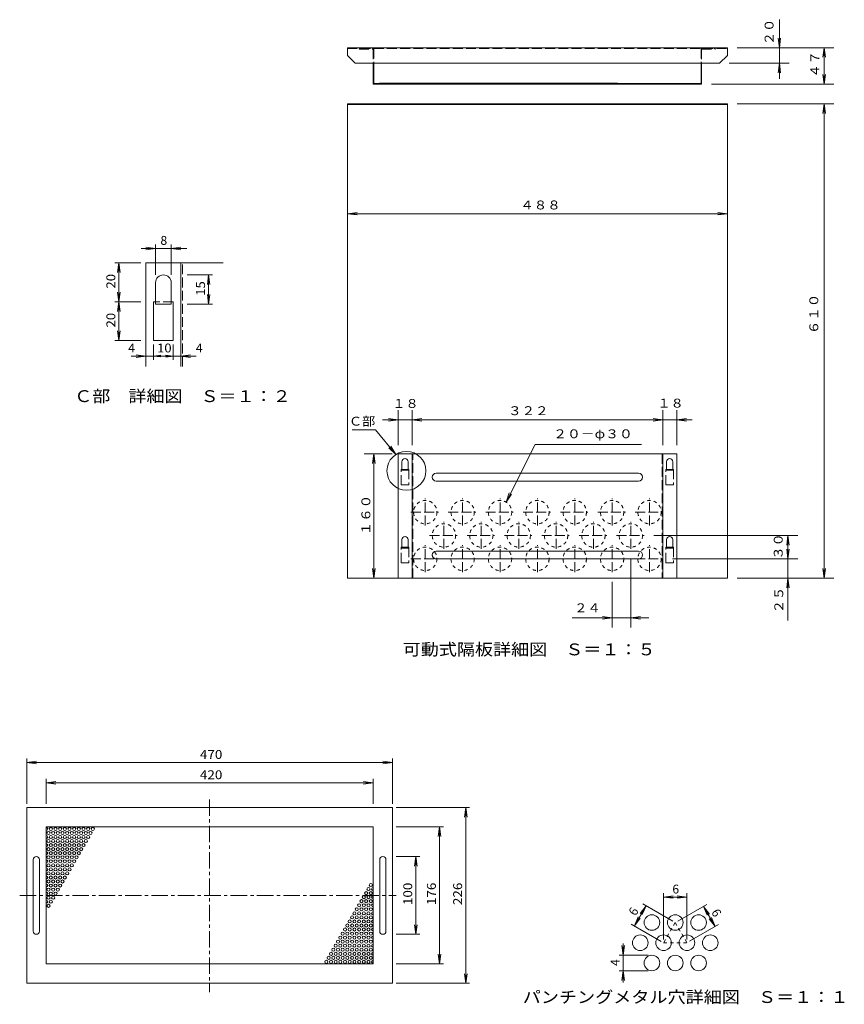
# Model space of a CAD drawing. Units: millimetres. Extents: x -1881 to 1849, y -1319 to 1347.
# Drawn here: x 783 to 1843, y 82 to 1347 of the extents above; entities that cross this region are included whole.
import ezdxf

# ---------------------------------------------------------------- set-up
doc = ezdxf.new("R2010")
doc.units = ezdxf.units.MM
doc.header["$LTSCALE"] = 5
for name, pattern in [('JWW_CENTER1', [6.773333, 4.233333, -0.846667, 0.846667, -0.846667]), ('JWW_DASHED1', [1.693333, 0.846667, -0.846667]), ('JWW_DASHED3', [3.386667, 2.54, -0.846667])]:
    doc.linetypes.add(name, pattern=pattern)
for name, color, linetype in [('0-7', 7, 'Continuous'), ('B-0', 7, 'Continuous'), ('B-8', 7, 'Continuous'), ('D-3', 7, 'Continuous'), ('F-1', 7, 'Continuous')]:
    doc.layers.add(name, color=color, linetype=linetype)
doc.styles.add('ＭＳ ゴシック', font='txt', dxfattribs={"height": 1})

msp = doc.modelspace()

# ---------------------------------------------------------------- linework, layer by layer
at = {"color": 7, "linetype": 'Continuous', "lineweight": 9}
for p, q in [((1204.3, 1311.1), (1692.3, 1311.1)), ((1204.3, 1311.1), (1204.3, 1301.1)), ((1692.3, 1301.1), (1692.3, 1311.1)), ((1214.3, 1291.1), (1204.3, 1301.1)), ((1214.3, 1291.1), (1682.3, 1291.1)), ((1237.3, 1291.1), (1237.3, 1264.1)), ((1238.1, 1291.1), (1238.1, 1264.9)), ((1658.5, 1291.1), (1658.5, 1264.9)), ((1659.3, 1291.1), (1659.3, 1264.1)), ((1682.3, 1291.1), (1692.3, 1301.1)), ((1245.3, 1265.6), (1551.3, 1265.6)), ((1245.3, 1264.9), (1245.3, 1265.6)), ((1601.3, 1264.9), (1601.3, 1265.6)), ((1238.1, 1264.9), (1658.5, 1264.9))]:
    msp.add_line(p, q, dxfattribs=at)
at = {"color": 7, "linetype": 'JWW_DASHED3', "lineweight": 9}
for p, q in [((1204.3, 1309.9), (1692.3, 1309.9)), ((1219.3, 1309.9), (1238.1, 1309.9)), ((1219.3, 1309.1), (1237.3, 1309.1)), ((1237.3, 1309.1), (1237.3, 1291.1)), ((1238.1, 1309.9), (1238.1, 1291.1)), ((1658.5, 1309.9), (1677.3, 1309.9)), ((1658.5, 1309.9), (1658.5, 1291.1)), ((1659.3, 1309.1), (1677.3, 1309.1)), ((1659.3, 1309.1), (1659.3, 1291.1))]:
    msp.add_line(p, q, dxfattribs=at)
at = {"color": 3, "linetype": 'Continuous', "lineweight": 9}
msp.add_line((1237.3, 1264.1), (1659.3, 1264.1), dxfattribs=at)
at = {"color": 2, "linetype": 'Continuous', "lineweight": 9}
for p, q in [((1204.3, 629.1), (1204.3, 1239.1)), ((1204.3, 1239.1), (1692.3, 1239.1)), ((1204.3, 1237.9), (1692.3, 1237.9)), ((1204.3, 1237.9), (1692.3, 1237.9)), ((1692.3, 1239.1), (1692.3, 629.1)), ((1269.3, 629.1), (1269.3, 789.1)), ((1627.3, 789.1), (1269.3, 789.1)), ((1287.3, 629.1), (1287.3, 789.1)), ((1609.3, 789.1), (1609.3, 629.1)), ((1627.3, 789.1), (1627.3, 629.1)), ((1274.3, 767.9), (1274.3, 778.9)), ((1282.3, 767.9), (1282.3, 778.9)), ((1614.3, 767.9), (1614.3, 778.9)), ((1622.3, 767.9), (1622.3, 778.9)), ((1578.3, 764.1), (1318.3, 764.1)), ((1578.3, 754.1), (1318.3, 754.1)), ((1274.3, 667.9), (1274.3, 678.9)), ((1282.3, 667.9), (1282.3, 678.9)), ((1614.3, 667.9), (1614.3, 678.9)), ((1622.3, 667.9), (1622.3, 678.9)), ((1578.3, 664.1), (1318.3, 664.1)), ((1578.3, 654.1), (1318.3, 654.1)), ((1692.3, 629.1), (1204.3, 629.1))]:
    msp.add_line(p, q, dxfattribs=at)
at = {"color": 2, "linetype": 'JWW_DASHED3', "lineweight": 9}
for p, q in [((1288.1, 629.1), (1288.1, 789.1)), ((1608.5, 789.1), (1608.5, 629.1)), ((1283.3, 769.1), (1273.3, 769.1)), ((1273.3, 749.1), (1273.3, 769.1)), ((1282.3, 767.9), (1274.3, 767.9)), ((1283.3, 769.1), (1283.3, 749.1)), ((1613.3, 749.1), (1613.3, 769.1)), ((1623.3, 769.1), (1613.3, 769.1)), ((1622.3, 767.9), (1614.3, 767.9)), ((1623.3, 769.1), (1623.3, 749.1)), ((1283.3, 749.1), (1273.3, 749.1)), ((1623.3, 749.1), (1613.3, 749.1)), ((1304.3, 697.1), (1304.3, 731.7)), ((1352.3, 697.1), (1352.3, 731.7)), ((1400.3, 697.1), (1400.3, 731.7)), ((1448.3, 697.1), (1448.3, 731.7)), ((1496.3, 697.1), (1496.3, 731.7)), ((1544.3, 697.1), (1544.3, 731.7)), ((1592.3, 697.1), (1592.3, 731.7)), ((1285.9, 714.1), (1321.3, 714.1)), ((1333.9, 714.1), (1369.3, 714.1)), ((1381.9, 714.1), (1417.3, 714.1)), ((1429.9, 714.1), (1465.3, 714.1)), ((1477.9, 714.1), (1513.3, 714.1)), ((1525.9, 714.1), (1561.3, 714.1)), ((1573.9, 714.1), (1609.3, 714.1)), ((1328.3, 667.1), (1328.3, 701.7)), ((1376.3, 667.1), (1376.3, 701.7)), ((1424.3, 667.1), (1424.3, 701.7)), ((1472.3, 667.1), (1472.3, 701.7)), ((1520.3, 667.1), (1520.3, 701.7)), ((1568.3, 667.1), (1568.3, 701.7)), ((1309.9, 684.1), (1345.3, 684.1)), ((1357.9, 684.1), (1393.3, 684.1)), ((1405.9, 684.1), (1441.3, 684.1)), ((1453.9, 684.1), (1489.3, 684.1)), ((1501.9, 684.1), (1537.3, 684.1)), ((1549.9, 684.1), (1585.3, 684.1)), ((1304.3, 637.1), (1304.3, 671.7)), ((1352.3, 637.1), (1352.3, 671.7)), ((1400.3, 637.1), (1400.3, 671.7)), ((1448.3, 637.1), (1448.3, 671.7)), ((1496.3, 637.1), (1496.3, 671.7)), ((1544.3, 637.1), (1544.3, 671.7)), ((1592.3, 637.1), (1592.3, 671.7)), ((1273.3, 649.1), (1273.3, 669.1)), ((1283.3, 669.1), (1273.3, 669.1)), ((1282.3, 667.9), (1274.3, 667.9)), ((1283.3, 669.1), (1283.3, 649.1)), ((1623.3, 669.1), (1613.3, 669.1)), ((1613.3, 649.1), (1613.3, 669.1)), ((1622.3, 667.9), (1614.3, 667.9)), ((1623.3, 669.1), (1623.3, 649.1)), ((1283.3, 649.1), (1273.3, 649.1)), ((1285.9, 654.1), (1321.3, 654.1)), ((1333.9, 654.1), (1369.3, 654.1)), ((1381.9, 654.1), (1417.3, 654.1)), ((1429.9, 654.1), (1465.3, 654.1)), ((1477.9, 654.1), (1513.3, 654.1)), ((1525.9, 654.1), (1561.3, 654.1)), ((1573.9, 654.1), (1609.3, 654.1)), ((1623.3, 649.1), (1613.3, 649.1))]:
    msp.add_line(p, q, dxfattribs=at)
at = {"color": 2, "linetype": 'JWW_DASHED1', "lineweight": 9}
for centre in [(1304.3, 714.1), (1352.3, 714.1), (1400.3, 714.1), (1448.3, 714.1), (1496.3, 714.1), (1544.3, 714.1), (1592.3, 714.1), (1328.3, 684.1), (1376.3, 684.1), (1424.3, 684.1), (1472.3, 684.1), (1520.3, 684.1), (1568.3, 684.1), (1304.3, 654.1), (1352.3, 654.1), (1400.3, 654.1), (1448.3, 654.1), (1496.3, 654.1), (1544.3, 654.1), (1592.3, 654.1)]:
    msp.add_circle(centre, 15, dxfattribs=at)
at = {"color": 2, "linetype": 'Continuous', "lineweight": 9}
for centre, radius, start, end in [((1278.3, 778.9), 4, 90, 180), ((1278.3, 778.9), 4, 0, 90), ((1618.3, 778.9), 4, 90, 180), ((1618.3, 778.9), 4, 0, 90), ((1318.3, 759.1), 5, 90, 180), ((1578.3, 759.1), 5, 0, 90), ((1318.3, 759.1), 5, 180, 270), ((1578.3, 759.1), 5, 270, 0), ((1278.3, 678.9), 4, 90, 180), ((1278.3, 678.9), 4, 0, 90), ((1618.3, 678.9), 4, 90, 180), ((1618.3, 678.9), 4, 0, 90), ((1318.3, 659.1), 5, 90, 180), ((1578.3, 659.1), 5, 0, 90), ((1578.3, 659.1), 5, 270, 0)]:
    msp.add_arc(centre, radius, start, end, dxfattribs=at)
at = {"color": 2, "linetype": 'JWW_DASHED3', "lineweight": 9}
msp.add_arc((1318.3, 659.1), 5, 180, 270, dxfattribs=at)
at = {"layer": '0-7', "color": 3, "linetype": 'Continuous', "lineweight": 9}
for p, q in [((1759.2, 1347.1), (1759.2, 1311.1)), ((1704.8, 1311.1), (1771.7, 1311.1)), ((1704.8, 1311.1), (1829.1, 1311.1)), ((1759.2, 1311.1), (1759.2, 1291.1)), ((1816.6, 1284.7), (1816.6, 1311.1)), ((1694.8, 1291.1), (1771.7, 1291.1)), ((1759.2, 1271.1), (1759.2, 1291.1)), ((1816.6, 1284.7), (1816.6, 1264.1)), ((1671.8, 1264.1), (1829.1, 1264.1)), ((1269.3, 800.1), (1269.3, 845.3)), ((1287.3, 800.1), (1287.3, 845.3)), ((1287.3, 800.1), (1287.3, 845.3)), ((1609.3, 800.1), (1609.3, 845.3)), ((1609.3, 800.1), (1609.3, 845.3)), ((1627.3, 800.1), (1627.3, 845.3)), ((1249.3, 832.8), (1269.3, 832.8)), ((1269.3, 832.8), (1287.3, 832.8)), ((1307.3, 832.8), (1287.3, 832.8)), ((1438.4, 832.8), (1287.3, 832.8)), ((1438.4, 832.8), (1609.3, 832.8)), ((1589.3, 832.8), (1609.3, 832.8)), ((1609.3, 832.8), (1627.3, 832.8)), ((1647.3, 832.8), (1627.3, 832.8)), ((1597.8, 684.1), (1782.7, 684.1)), ((1770.2, 671.8), (1770.2, 684.1)), ((1770.2, 671.8), (1770.2, 654.1)), ((1568.3, 654.6), (1568.3, 565.9)), ((1621.8, 654.1), (1782.7, 654.1)), ((1770.2, 654.1), (1770.2, 629.1)), ((1544.3, 624.6), (1544.3, 565.9)), ((1704.8, 629.1), (1782.6, 629.1)), ((1770.2, 574.9), (1770.2, 629.1)), ((1492.9, 578.4), (1544.3, 578.4)), ((1568.3, 578.4), (1544.3, 578.4)), ((1591.5, 578.4), (1568.3, 578.4))]:
    msp.add_line(p, q, dxfattribs=at)
at = {"layer": '0-7', "color": 7, "linetype": 'Continuous', "lineweight": 9}
for p, q in [((1759.2, 1311.1), (1757.5, 1323.5)), ((1759.2, 1311.1), (1760.8, 1323.5)), ((1816.6, 1311.1), (1814.9, 1298.7)), ((1816.6, 1311.1), (1818.2, 1298.7)), ((1759.2, 1291.1), (1757.5, 1278.7)), ((1759.2, 1291.1), (1760.8, 1278.7)), ((1816.6, 1264.1), (1814.9, 1276.5)), ((1816.6, 1264.1), (1818.2, 1276.5)), ((1816.6, 1239.1), (1814.9, 1226.7)), ((1816.6, 1239.1), (1818.2, 1226.7)), ((1204.3, 1097.7), (1216.7, 1099.3)), ((1204.3, 1097.7), (1216.7, 1096.1)), ((1692.3, 1097.7), (1679.9, 1099.3)), ((1692.3, 1097.7), (1679.9, 1096.1)), ((1269.3, 832.8), (1256.9, 834.5)), ((1269.3, 832.8), (1256.9, 831.2)), ((1287.3, 832.8), (1299.7, 834.5)), ((1287.3, 832.8), (1299.7, 831.2)), ((1609.3, 832.8), (1596.9, 834.5)), ((1609.3, 832.8), (1596.9, 831.2)), ((1627.3, 832.8), (1639.7, 834.5)), ((1627.3, 832.8), (1639.7, 831.2)), ((1240.5, 819.8), (1210.5, 819.8)), ((1445.4, 801.1), (1581.9, 801.1)), ((1238.4, 789.1), (1236.7, 776.7)), ((1238.4, 789.1), (1240, 776.7)), ((1770.2, 684.1), (1768.6, 671.7)), ((1770.2, 684.1), (1771.8, 671.7)), ((1770.2, 654.1), (1768.6, 666.5)), ((1770.2, 654.1), (1771.8, 666.5)), ((1238.4, 629.1), (1236.7, 641.5)), ((1238.4, 629.1), (1240, 641.5)), ((1816.6, 629.1), (1814.9, 641.5)), ((1816.6, 629.1), (1818.2, 641.5)), ((1770.2, 629.1), (1768.6, 616.7)), ((1770.2, 629.1), (1771.8, 616.7)), ((1544.3, 578.4), (1531.9, 580)), ((1544.3, 578.4), (1531.9, 576.8)), ((1568.3, 578.4), (1580.7, 580)), ((1568.3, 578.4), (1580.7, 576.8))]:
    msp.add_line(p, q, dxfattribs=at)
at = {"layer": '0-7', "color": 4, "linetype": 'Continuous', "lineweight": 9}
for p, q in [((1704.8, 1239.1), (1829.1, 1239.1)), ((1816.6, 951.7), (1816.6, 1239.1)), ((1441, 1097.7), (1204.3, 1097.7)), ((1441, 1097.7), (1692.3, 1097.7)), ((1816.6, 951.7), (1816.6, 629.1)), ((1240.5, 819.8), (1266.6, 788.2)), ((1266.6, 788.2), (1259.9, 798.8)), ((1445.4, 801.1), (1408, 727)), ((1261.8, 789.1), (1225.9, 789.1)), ((1238.4, 710.2), (1238.4, 789.1)), ((1266.6, 788.2), (1257.4, 796.7)), ((1408, 727), (1412.1, 738.8)), ((1408, 727), (1415, 737.3)), ((1238.4, 710.2), (1238.4, 629.1)), ((1261.8, 629.1), (1225.9, 629.1)), ((1704.8, 629.1), (1829.1, 629.1))]:
    msp.add_line(p, q, dxfattribs=at)
at = {"layer": '0-7', "color": 7, "linetype": 'Continuous', "lineweight": 9}
msp.add_circle((1280.1, 767.2), 25, dxfattribs=at)
at = {"layer": 'B-0', "color": 3, "linetype": 'JWW_CENTER1', "lineweight": 9}
for p, q in [((1027.3, 345), (1027.3, 97.4)), ((783.3, 221.6), (1266.7, 221.6))]:
    msp.add_line(p, q, dxfattribs=at)
at = {"layer": 'B-0', "color": 3, "linetype": 'Continuous', "lineweight": 9}
for p, q in [((792.3, 334.6), (792.3, 108.6)), ((792.3, 334.6), (1262.3, 334.6)), ((1262.3, 334.6), (1262.3, 108.6)), ((817.3, 309.6), (817.3, 133.6)), ((817.3, 309.6), (1237.3, 309.6)), ((1237.3, 309.6), (1237.3, 133.6)), ((800.8, 267.6), (800.8, 175.6)), ((808.8, 267.6), (808.8, 175.6)), ((1245.8, 267.6), (1245.8, 175.6)), ((1253.8, 267.6), (1253.8, 175.6)), ((1237.3, 133.6), (817.3, 133.6)), ((1262.3, 108.6), (792.3, 108.6))]:
    msp.add_line(p, q, dxfattribs=at)
for centre in [(820.3, 301.8), (823.3, 307), (826.3, 301.8), (829.3, 307), (832.3, 301.8), (835.3, 307), (838.3, 301.8), (841.3, 307), (844.3, 301.8), (847.3, 307), (850.3, 301.8), (853.3, 307), (856.3, 301.8), (859.3, 307), (862.3, 301.8), (865.3, 307), (868.3, 301.8), (871.3, 307), (874.3, 301.8), (877.3, 307), (820.3, 291.4), (823.3, 296.6), (826.3, 291.4), (829.3, 296.6), (832.3, 291.4), (835.3, 296.6), (838.3, 291.4), (841.3, 296.6), (844.3, 291.4), (847.3, 296.6), (850.3, 291.4), (853.3, 296.6), (856.3, 291.4), (859.3, 296.6), (862.3, 291.4), (865.3, 296.6), (868.3, 291.4), (871.3, 296.6), (820.3, 281), (823.3, 286.2), (826.3, 281), (829.3, 286.2), (832.3, 281), (835.3, 286.2), (838.3, 281), (841.3, 286.2), (844.3, 281), (847.3, 286.2), (850.3, 281), (853.3, 286.2), (856.3, 281), (859.3, 286.2), (862.3, 281), (865.3, 286.2), (820.3, 270.6), (823.3, 275.8), (823.3, 265.4), (826.3, 270.6), (829.3, 275.8), (829.3, 265.4), (832.3, 270.6), (835.3, 275.8), (835.3, 265.4), (838.3, 270.6), (841.3, 275.8), (841.3, 265.4), (844.3, 270.6), (847.3, 275.8), (847.3, 265.4), (850.3, 270.6), (853.3, 275.8), (853.3, 265.4), (856.3, 270.6), (859.3, 275.8), (820.3, 260.2), (823.3, 255), (826.3, 260.2), (829.3, 255), (832.3, 260.2), (835.3, 255), (838.3, 260.2), (841.3, 255), (844.3, 260.2), (847.3, 255), (850.3, 260.2), (820.3, 249.8), (820.3, 239.4), (823.3, 244.6), (826.3, 249.8), (826.3, 239.4), (829.3, 244.6), (832.3, 249.8), (832.3, 239.4), (835.3, 244.6), (838.3, 249.8), (838.3, 239.4), (841.3, 244.6), (844.3, 249.8), (820.3, 229), (823.3, 234.2), (826.3, 229), (829.3, 234.2), (832.3, 229), (835.3, 234.2), (1231.3, 229.7), (1234.3, 234.9), (820.3, 218.6), (823.3, 223.8), (823.3, 213.4), (826.3, 218.6), (829.3, 223.8), (1222.3, 214.1), (1225.3, 219.3), (1228.3, 224.5), (1228.3, 214.1), (1231.3, 219.3), (1234.3, 224.5), (1234.3, 214.1), (820.3, 208.2), (1216.3, 203.7), (1219.3, 208.9), (1222.3, 203.7), (1225.3, 208.9), (1228.3, 203.7), (1231.3, 208.9), (1234.3, 203.7), (1207.3, 188.1), (1210.3, 193.3), (1213.3, 198.5), (1213.3, 188.1), (1216.3, 193.3), (1219.3, 198.5), (1219.3, 188.1), (1222.3, 193.3), (1225.3, 198.5), (1225.3, 188.1), (1228.3, 193.3), (1231.3, 198.5), (1231.3, 188.1), (1234.3, 193.3), (1201.3, 177.7), (1204.3, 182.9), (1207.3, 177.7), (1210.3, 182.9), (1213.3, 177.7), (1216.3, 182.9), (1219.3, 177.7), (1222.3, 182.9), (1225.3, 177.7), (1228.3, 182.9), (1231.3, 177.7), (1234.3, 182.9), (1195.3, 167.3), (1198.3, 172.5), (1201.3, 167.3), (1204.3, 172.5), (1207.3, 167.3), (1210.3, 172.5), (1213.3, 167.3), (1216.3, 172.5), (1219.3, 167.3), (1222.3, 172.5), (1225.3, 167.3), (1228.3, 172.5), (1231.3, 167.3), (1234.3, 172.5), (1186.3, 151.7), (1189.3, 156.9), (1192.3, 162.1), (1192.3, 151.7), (1195.3, 156.9), (1198.3, 162.1), (1198.3, 151.7), (1201.3, 156.9), (1204.3, 162.1), (1204.3, 151.7), (1207.3, 156.9), (1210.3, 162.1), (1210.3, 151.7), (1213.3, 156.9), (1216.3, 162.1), (1216.3, 151.7), (1219.3, 156.9), (1222.3, 162.1), (1222.3, 151.7), (1225.3, 156.9), (1228.3, 162.1), (1228.3, 151.7), (1231.3, 156.9), (1234.3, 162.1), (1234.3, 151.7), (1180.3, 141.3), (1183.3, 146.5), (1186.3, 141.3), (1189.3, 146.5), (1192.3, 141.3), (1195.3, 146.5), (1198.3, 141.3), (1201.3, 146.5), (1204.3, 141.3), (1207.3, 146.5), (1210.3, 141.3), (1213.3, 146.5), (1216.3, 141.3), (1219.3, 146.5), (1222.3, 141.3), (1225.3, 146.5), (1228.3, 141.3), (1231.3, 146.5), (1234.3, 141.3), (1177.3, 136.2), (1183.3, 136.2), (1189.3, 136.2), (1195.3, 136.2), (1201.3, 136.2), (1207.3, 136.2), (1213.3, 136.2), (1219.3, 136.2), (1225.3, 136.2), (1231.3, 136.2)]:
    msp.add_circle(centre, 2, dxfattribs=at)
for centre, radius, start, end in [((817.3, 307), 2, 270, 90), ((817.3, 296.6), 2, 270, 90), ((817.3, 286.2), 2, 270, 90), ((804.8, 267.6), 4, 0, 180), ((817.3, 275.8), 2, 270, 90), ((817.3, 265.4), 2, 270, 90), ((1249.8, 267.6), 4, 0, 180), ((817.3, 255), 2, 270, 90), ((817.3, 244.6), 2, 270, 90), ((817.3, 234.2), 2, 270, 90), ((1237.3, 229.7), 2, 90, 270), ((817.3, 223.8), 2, 270, 90), ((817.3, 213.4), 2, 270, 90), ((1237.3, 219.3), 2, 90, 270), ((1237.3, 208.9), 2, 90, 270), ((1237.3, 198.5), 2, 90, 270), ((1237.3, 188.1), 2, 90, 270), ((1237.3, 177.7), 2, 90, 270), ((804.8, 175.6), 4, 180, 0), ((1237.3, 167.3), 2, 90, 270), ((1249.8, 175.6), 4, 180, 0), ((1237.3, 156.9), 2, 90, 270), ((1237.3, 146.5), 2, 90, 270), ((1237.3, 136.2), 2, 90, 270)]:
    msp.add_arc(centre, radius, start, end, dxfattribs=at)
at = {"layer": 'B-8', "color": 7, "linetype": 'Continuous', "lineweight": 9}
for p, q in [((792.3, 339.1), (792.3, 397.3)), ((792.3, 392.3), (804.7, 394)), ((792.3, 392.3), (804.7, 390.7)), ((792.3, 392.3), (1262.3, 392.3)), ((1262.3, 392.3), (1249.9, 394)), ((1262.3, 392.3), (1249.9, 390.7)), ((1262.3, 339.1), (1262.3, 397.3)), ((817.3, 339.1), (817.3, 371.3)), ((817.3, 366.3), (829.7, 367.9)), ((1237.3, 366.3), (1224.9, 367.9)), ((1237.3, 339.1), (1237.3, 371.3)), ((817.3, 366.3), (829.7, 364.6)), ((817.3, 366.3), (1237.3, 366.3)), ((1237.3, 366.3), (1224.9, 364.6)), ((1267.1, 334.6), (1361.2, 334.6)), ((1356.2, 334.6), (1354.6, 322.2)), ((1356.2, 334.6), (1357.9, 322.2)), ((1356.2, 108.6), (1356.2, 334.6)), ((1267.1, 309.6), (1327.5, 309.6)), ((1322.5, 309.6), (1320.9, 297.2)), ((1322.5, 309.6), (1324.2, 297.2)), ((1322.5, 133.6), (1322.5, 309.6)), ((1267.1, 271.6), (1297.1, 271.6)), ((1292.1, 271.6), (1290.5, 259.2)), ((1292.1, 171.6), (1292.1, 271.6)), ((1292.1, 271.6), (1293.7, 259.2)), ((1292.1, 171.6), (1290.5, 183.9)), ((1292.1, 171.6), (1293.7, 183.9)), ((1267.1, 171.6), (1297.1, 171.6)), ((1322.5, 133.6), (1320.9, 145.9)), ((1322.5, 133.6), (1324.2, 145.9)), ((1267.1, 133.6), (1327.5, 133.6)), ((1356.2, 108.6), (1354.6, 120.9)), ((1356.2, 108.6), (1357.9, 120.9)), ((1267.1, 108.6), (1361.2, 108.6))]:
    msp.add_line(p, q, dxfattribs=at)
at = {"layer": 'D-3', "color": 7, "linetype": 'Continuous', "lineweight": 9}
for p, q in [((957.9, 1053), (939.3, 1053)), ((957.9, 1053), (945.5, 1054.7)), ((957.9, 1053), (945.5, 1051.4)), ((957.9, 1019.2), (957.9, 1058)), ((957.9, 1053), (977.9, 1053)), ((977.9, 1019.2), (977.9, 1058)), ((977.9, 1053), (990.3, 1054.7)), ((977.9, 1053), (998, 1053)), ((977.9, 1053), (990.3, 1051.4)), ((938.8, 1034.6), (905.7, 1034.6)), ((910.7, 1034.6), (909.1, 1022.2)), ((910.7, 984.6), (910.7, 1034.6)), ((910.7, 1034.6), (912.3, 1022.2)), ((998.5, 1019.1), (1031, 1019.1)), ((1026, 1019.1), (1024.4, 1006.7)), ((1026, 981.6), (1026, 1019.1)), ((1026, 1019.1), (1027.6, 1006.7)), ((910.7, 984.6), (909.1, 997)), ((910.7, 984.6), (912.3, 997)), ((1026, 981.6), (1024.4, 994)), ((1026, 981.6), (1027.6, 994)), ((938.8, 984.6), (905.7, 984.6)), ((938.8, 984.6), (905.7, 984.6)), ((910.7, 984.6), (909.1, 972.2)), ((910.7, 934.6), (910.7, 984.6)), ((910.7, 984.6), (912.3, 972.2)), ((998.5, 981.6), (1031, 981.6)), ((910.7, 934.6), (909.1, 947)), ((910.7, 934.6), (912.3, 947)), ((938.8, 934.6), (905.7, 934.6)), ((955.4, 929.6), (955.4, 909.8)), ((980.4, 929.6), (980.4, 909.8)), ((945.4, 914.8), (926.5, 914.8)), ((945.4, 914.8), (933, 916.4)), ((945.4, 914.8), (933, 913.1)), ((945.4, 914.8), (955.4, 914.8)), ((945.4, 914.8), (945.4, 909.8)), ((955.4, 914.8), (964.8, 916)), ((955.4, 914.8), (980.4, 914.8)), ((955.4, 914.8), (955.4, 909.8)), ((955.4, 914.8), (964.6, 913.6)), ((980.4, 914.8), (970.6, 916)), ((980.4, 914.8), (970.9, 913.5)), ((980.4, 914.8), (990.4, 914.8)), ((980.4, 914.8), (980.4, 909.8)), ((990.4, 914.8), (1002.8, 916.4)), ((990.4, 914.8), (990.4, 909.8)), ((990.4, 914.8), (1009.9, 914.8)), ((990.4, 914.8), (1002.8, 913.1))]:
    msp.add_line(p, q, dxfattribs=at)
at = {"layer": 'D-3', "color": 2, "linetype": 'Continuous', "lineweight": 9}
for p, q in [((945.4, 1034.6), (1044.8, 1034.6)), ((945.4, 901.3), (945.4, 1034.6)), ((990.4, 901.3), (990.4, 1034.6)), ((957.9, 981.6), (957.9, 1009.1)), ((977.9, 981.6), (977.9, 1009.1)), ((955.4, 934.6), (955.4, 984.6)), ((977.9, 981.6), (957.9, 981.6)), ((980.4, 984.6), (980.4, 934.6)), ((980.4, 934.6), (955.4, 934.6))]:
    msp.add_line(p, q, dxfattribs=at)
at = {"layer": 'D-3', "color": 2, "linetype": 'JWW_DASHED3', "lineweight": 9}
for p, q in [((992.4, 901.3), (992.4, 1034.6)), ((980.4, 984.6), (955.4, 984.6))]:
    msp.add_line(p, q, dxfattribs=at)
at = {"layer": 'D-3', "color": 2, "linetype": 'Continuous', "lineweight": 9}
for start, end in [(90, 180), (0, 90)]:
    msp.add_arc((967.9, 1009.1), 10, start, end, dxfattribs=at)
at = {"layer": 'F-1', "color": 7, "linetype": 'Continuous', "lineweight": 9}
for p, q in [((1610.4, 165), (1610.4, 224.4)), ((1610.4, 219.4), (1622.8, 221)), ((1610.4, 219.4), (1640.4, 219.4)), ((1610.4, 219.4), (1622.8, 217.8)), ((1640.4, 219.4), (1628, 221)), ((1640.4, 219.4), (1628, 217.8)), ((1640.4, 165), (1640.4, 224.4)), ((1572.9, 182.3), (1587.9, 208.3)), ((1587.9, 208.3), (1580.3, 198.4)), ((1587.9, 208.3), (1583.1, 196.8)), ((1622.3, 188.4), (1583.6, 210.8)), ((1628.7, 188.6), (1665.9, 210)), ((1661.6, 207.5), (1676.6, 181.6)), ((1661.6, 207.5), (1669.2, 197.6)), ((1661.6, 207.5), (1666.3, 196)), ((1572.9, 182.3), (1577.7, 193.9)), ((1572.9, 182.3), (1580.5, 192.2)), ((1676.6, 181.6), (1669, 191.5)), ((1676.6, 181.6), (1671.8, 193.1)), ((1607.3, 162.4), (1568.6, 184.8)), ((1643.7, 162.6), (1680.9, 184.1)), ((1558.4, 144.7), (1556.7, 157.1)), ((1558.4, 144.7), (1558.4, 159.7)), ((1558.4, 144.7), (1560, 157.1)), ((1590.8, 144.7), (1553.4, 144.7)), ((1558.4, 124.7), (1558.4, 144.7)), ((1590.8, 124.7), (1553.4, 124.7)), ((1558.4, 124.7), (1556.7, 112.3)), ((1558.4, 124.7), (1558.4, 109.7)), ((1558.4, 124.7), (1560, 112.3))]:
    msp.add_line(p, q, dxfattribs=at)
at = {"layer": 'F-1', "color": 4, "linetype": 'JWW_DASHED1', "lineweight": 9}
for p, q in [((1625.4, 186.7), (1610.4, 160.7)), ((1625.4, 186.7), (1640.4, 160.7)), ((1610.4, 160.7), (1640.4, 160.7))]:
    msp.add_line(p, q, dxfattribs=at)
at = {"layer": 'F-1', "color": 4, "linetype": 'Continuous', "lineweight": 9}
for centre in [(1595.4, 186.7), (1625.4, 186.7), (1655.4, 186.7), (1580.4, 160.7), (1610.4, 160.7), (1640.4, 160.7), (1670.4, 160.7), (1595.4, 134.7), (1625.4, 134.7), (1655.4, 134.7)]:
    msp.add_circle(centre, 10, dxfattribs=at)

# ---------------------------------------------------------------- texts
at = {"layer": '0-7', "color": 7, "linetype": 'Continuous', "lineweight": 9, "style": 'ＭＳ ゴシック'}
for s, width, p in [('２０', 1.083333, (1751.7, 1314.4)), ('４７', 1.083333, (1810.5, 1272.7)), ('６１０', 1.111111, (1809.1, 942.8)), ('１６０', 1.111111, (1233.7, 684.4)), ('３０', 1.083333, (1763.4, 653.2)), ('２５', 1.083333, (1764.1, 584.3))]:
    msp.add_text(s, height=11.43, rotation=90, dxfattribs=dict(at, width=width)).set_placement(p)
for s, height, width, p in [('４８８', 11.43, 1.111111, (1426.3, 1103.2)), ('１８', 11.43, 1.083333, (1262, 848.1)), ('３２２', 11.43, 1.111111, (1410.7, 838.8)), ('１８', 11.43, 1.083333, (1602.5, 848.5)), ('Ｃ部', 11.43, 1.083333, (1206.2, 825.3)), ('２０－φ３０', 11.43, 1.138889, (1468.6, 809.1)), ('２４', 11.43, 1.083333, (1495.7, 585.5)), ('可動式隔板詳細図\u3000Ｓ＝１：５', 15.24, 1.116071, (1275.3, 530.1))]:
    msp.add_text(s, height=height, dxfattribs=dict(at, width=width)).set_placement(p)
at = {"layer": 'B-8', "color": 7, "linetype": 'Continuous', "lineweight": 9, "style": 'ＭＳ ゴシック', "width": 1.111111}
for s, p in [('470', (1014.8, 397)), ('420', (1014.8, 370.9))]:
    msp.add_text(s, height=11.43, dxfattribs=at).set_placement(p)
for s, p in [('100', (1287.5, 209.1)), ('176', (1317.9, 209.1)), ('226', (1351.6, 209.1))]:
    msp.add_text(s, height=11.43, rotation=90, dxfattribs=at).set_placement(p)
at = {"layer": 'D-3', "color": 7, "linetype": 'Continuous', "lineweight": 9, "style": 'ＭＳ ゴシック'}
for s, p in [('8', (964.1, 1057.7)), ('4', (922.7, 919.4)), ('4', (1009.6, 919.4))]:
    msp.add_text(s, height=11.4, dxfattribs=at).set_placement(p)
at = {"layer": 'D-3', "color": 7, "linetype": 'Continuous', "lineweight": 9, "style": 'ＭＳ ゴシック', "width": 1.083333}
for s, p in [('20', (906.1, 1001.5)), ('15', (1021.4, 992.2)), ('20', (906.1, 951.5))]:
    msp.add_text(s, height=11.43, rotation=90, dxfattribs=at).set_placement(p)
at = {"layer": 'D-3', "color": 7, "linetype": 'Continuous', "lineweight": 9, "style": 'ＭＳ ゴシック'}
for s, height, width, p in [('10', 11.43, 1.083333, (959.7, 919.4)), ('Ｃ部\u3000詳細図\u3000Ｓ＝１：２', 15.24, 1.114583, (853.4, 855.6))]:
    msp.add_text(s, height=height, dxfattribs=dict(at, width=width)).set_placement(p)
at = {"layer": 'F-1', "color": 7, "linetype": 'Continuous', "lineweight": 9, "style": 'ＭＳ ゴシック'}
msp.add_text('6', height=11.4, dxfattribs=at).set_placement((1621.7, 224))
for s, rotation, p in [('6', 60.0004, (1574.5, 194.4)), ('6', 299.9996, (1671.2, 200.1)), ('4', 90, (1553.8, 130.9))]:
    msp.add_text(s, height=11.4, rotation=rotation, dxfattribs=at).set_placement(p)
at = {"layer": 'F-1', "color": 7, "linetype": 'Continuous', "lineweight": 9, "style": 'ＭＳ ゴシック', "width": 1.118056}
msp.add_text('パンチングメタル穴詳細図\u3000Ｓ＝１：１', height=15.24, dxfattribs=at).set_placement((1429.5, 83.3))

doc.saveas('drawing.dxf')
